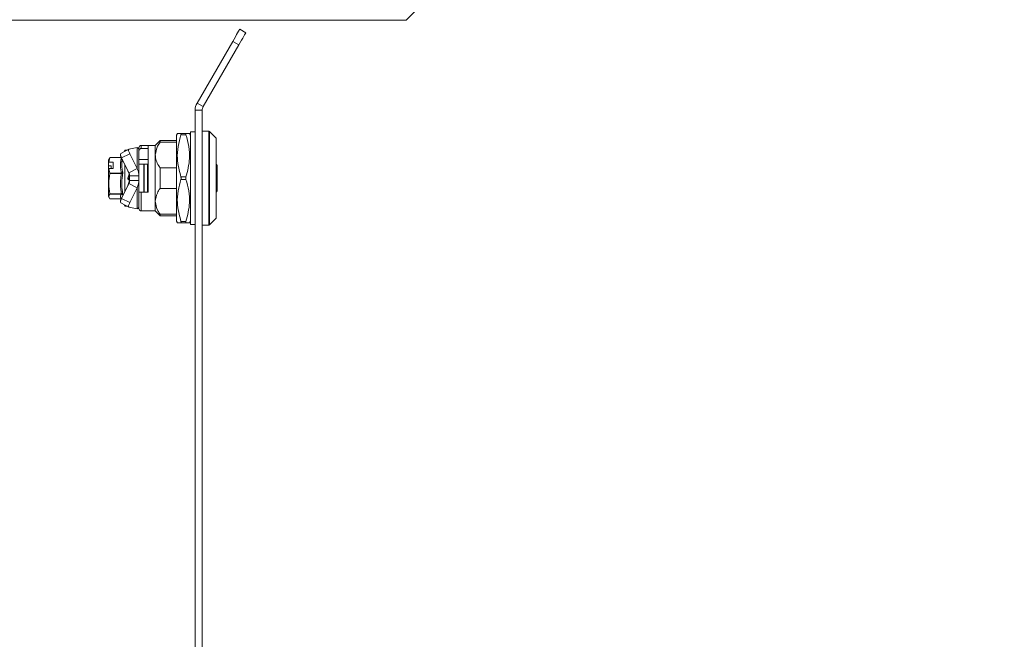
# Model space of a CAD drawing. Units: millimetres. Extents: x 5 to 415, y 5 to 292.
# Drawn here: x 329 to 345, y 222 to 233 of the extents above; entities that cross this region are included whole.
import ezdxf

# ---------------------------------------------------------------- set-up
doc = ezdxf.new("R2010")
doc.units = ezdxf.units.MM
doc.linetypes.add('PHANTOM', pattern=[12.7, 6.35, -1.27, 1.27, -1.27, 1.27, -1.27])

msp = doc.modelspace()

# ---------------------------------------------------------------- linework, layer by layer
at = {"color": 7, "linetype": 'Continuous', "lineweight": 15}
for p, q in [((335.2194, 232.57823), (335.3794, 232.73823)), ((335.2194, 232.57823), (328.1794, 232.57823)), ((332.3794, 232.42309), (332.48332, 232.36309)), ((331.65155, 231.16242), (332.2594, 232.21524)), ((331.75548, 231.10242), (332.36332, 232.15524)), ((331.6194, 231.04242), (331.6194, 212.72242)), ((331.7394, 231.04242), (331.7394, 212.72242)), ((331.31509, 230.64242), (331.2994, 230.61524)), ((331.46236, 230.64242), (331.37644, 230.64242)), ((331.5394, 230.61524), (331.52371, 230.64242)), ((331.6194, 230.67442), (331.5394, 230.67442)), ((331.5394, 230.67442), (331.5394, 229.09042)), ((331.85277, 230.68242), (331.7394, 230.68242)), ((331.97471, 230.5671), (331.86409, 230.67773)), ((331.0194, 230.52242), (330.9394, 230.44242)), ((331.2994, 230.52242), (331.0194, 230.52242)), ((331.0194, 230.49749), (331.0194, 230.52242)), ((331.0194, 230.49749), (331.2994, 230.49749)), ((331.2994, 230.61524), (331.2994, 229.1496)), ((331.9794, 230.55579), (331.9794, 229.20905)), ((330.48697, 230.37443), (330.34841, 230.30433)), ((330.4194, 230.36242), (330.40951, 230.33524)), ((330.46323, 230.36242), (330.4194, 230.36242)), ((330.4194, 230.36242), (330.4194, 230.34024)), ((330.62725, 230.4075), (330.48803, 230.37481)), ((330.5038, 230.29851), (330.62725, 230.04574)), ((330.6594, 230.40242), (330.6594, 230.36242)), ((330.6594, 230.36242), (330.6594, 229.92242)), ((330.8194, 230.44242), (330.6994, 230.44242)), ((330.6994, 230.38838), (330.8194, 230.38838)), ((330.9394, 230.44242), (330.8194, 230.44242)), ((330.8194, 229.64242), (330.8194, 230.44242)), ((330.9394, 230.2784), (330.9394, 230.44242)), ((330.14829, 230.21234), (330.1394, 230.18792)), ((330.1394, 230.18792), (330.1394, 230.13819)), ((330.1394, 230.13819), (330.14759, 230.15401)), ((330.1394, 230.09166), (330.1394, 230.13819)), ((330.16186, 230.23281), (330.14759, 230.15401)), ((330.14759, 230.15401), (330.2194, 230.15401)), ((330.14833, 230.21245), (330.14829, 230.21234)), ((330.16186, 230.23512), (330.15167, 230.21111)), ((330.36196, 230.23533), (330.1621, 230.23533)), ((330.2194, 230.15401), (330.2194, 230.04906)), ((330.36524, 230.22842), (330.48868, 229.97564)), ((330.8194, 230.20242), (330.6594, 230.20242)), ((330.9394, 229.48644), (330.9394, 230.2784)), ((330.1874, 230.09166), (330.1394, 230.09166)), ((330.1394, 230.03471), (330.1394, 230.09166)), ((330.14759, 230.04906), (330.1394, 230.03324)), ((330.1394, 230.03324), (330.1394, 229.57691)), ((330.14759, 230.04906), (330.16186, 229.97025)), ((330.2194, 230.04906), (330.14759, 230.04906)), ((330.1874, 230.04906), (330.1874, 230.09166)), ((330.4194, 230.11751), (330.4194, 229.64733)), ((330.47964, 229.98023), (330.47089, 230.00867)), ((330.47928, 229.9858), (330.47881, 229.99516)), ((330.48868, 229.97564), (330.62725, 230.04574)), ((330.6594, 230.12242), (330.74396, 230.12242)), ((330.74396, 230.12242), (330.74396, 229.64242)), ((330.74396, 230.12242), (330.7519, 230.12242)), ((330.7519, 230.12242), (330.8034, 230.12242)), ((330.8034, 229.64242), (330.8034, 230.12242)), ((331.0194, 229.70553), (331.0194, 230.05931)), ((331.2994, 230.05931), (331.0194, 230.05931)), ((331.9954, 229.65842), (331.9954, 230.10642)), ((330.47089, 229.75617), (330.4914, 229.8228)), ((330.47854, 229.87804), (330.48476, 229.89824)), ((330.48071, 229.88508), (330.47854, 229.87804)), ((330.48796, 229.87369), (330.4914, 229.87369)), ((330.4949, 229.80822), (330.49904, 229.82145)), ((330.4994, 229.92637), (330.4994, 229.93539)), ((330.4994, 229.92242), (330.6594, 229.92242)), ((330.4994, 229.92242), (330.4994, 229.84242)), ((330.4994, 229.8238), (330.4994, 229.85972)), ((330.6594, 229.84242), (330.4994, 229.84242)), ((330.6594, 229.84242), (330.6594, 229.92242)), ((330.6594, 229.84242), (330.6594, 229.40242)), ((330.48868, 229.7892), (330.36524, 229.53642)), ((330.47961, 229.78387), (330.47854, 229.75603)), ((330.62725, 229.7191), (330.48868, 229.7892)), ((330.62725, 229.7191), (330.5038, 229.46632)), ((330.74396, 229.64242), (330.6594, 229.64242)), ((330.7519, 229.64242), (330.74396, 229.64242)), ((330.80264, 229.64242), (330.7519, 229.64242)), ((330.8194, 229.64242), (330.80264, 229.64242)), ((331.0194, 229.70553), (331.2994, 229.70553)), ((330.1394, 229.57691), (330.14833, 229.55238)), ((330.16186, 229.52971), (330.1621, 229.52959)), ((330.1621, 229.5295), (330.36196, 229.5295)), ((330.34841, 229.46051), (330.48697, 229.39041)), ((330.9394, 229.32242), (330.9394, 229.48644)), ((330.40951, 229.4296), (330.4194, 229.40242)), ((330.4194, 229.42459), (330.4194, 229.40242)), ((330.4194, 229.40242), (330.46323, 229.40242)), ((330.48803, 229.39003), (330.62725, 229.35734)), ((330.6594, 229.40242), (330.6594, 229.36242)), ((330.6994, 229.32242), (330.9394, 229.32242)), ((330.9394, 229.32242), (331.0194, 229.24242)), ((331.2994, 229.26735), (331.0194, 229.26735)), ((331.0194, 229.24242), (331.0194, 229.26735)), ((331.0194, 229.24242), (331.2994, 229.24242)), ((331.2994, 229.1496), (331.31509, 229.12242)), ((331.46236, 229.12242), (331.37644, 229.12242)), ((331.52371, 229.12242), (331.5394, 229.1496)), ((331.86409, 229.0871), (331.97471, 229.19773)), ((331.5394, 229.09042), (331.6194, 229.09042)), ((331.7394, 229.08242), (331.85277, 229.08242))]:
    msp.add_line(p, q, dxfattribs=at)
at = {"color": 8, "linetype": 'PHANTOM', "lineweight": 0}
for p, q in [((332.36332, 232.15524), (332.2594, 232.21524)), ((331.75548, 231.10242), (331.65155, 231.16242)), ((331.7394, 231.04242), (331.6194, 231.04242)), ((331.85277, 230.68242), (331.85277, 229.08242)), ((331.86409, 230.67773), (331.86409, 229.0871)), ((331.46236, 230.62242), (331.37644, 230.62242)), ((331.97471, 230.5671), (331.97471, 229.19773)), ((330.5038, 230.29851), (330.36524, 230.22842)), ((330.62725, 230.4075), (330.62725, 230.04574)), ((330.6994, 230.38838), (330.6994, 230.44242)), ((330.16186, 230.23281), (330.36048, 230.23281)), ((330.36048, 229.97025), (330.16186, 229.97025)), ((330.36048, 229.96246), (330.16186, 229.96246)), ((330.7519, 230.12242), (330.7519, 229.64242)), ((331.99071, 230.10642), (331.9794, 230.10642)), ((331.9954, 230.10642), (331.99071, 230.10642)), ((330.47089, 229.88033), (330.4914, 229.9481)), ((330.48476, 229.89824), (330.49904, 229.94465)), ((330.4862, 229.86771), (330.48796, 229.87369)), ((330.4862, 229.86771), (330.4862, 229.85933)), ((330.4914, 229.86771), (330.4862, 229.86771)), ((330.4914, 229.85933), (330.4862, 229.85933)), ((330.4914, 229.87369), (330.4914, 229.86771)), ((330.4914, 229.86771), (330.4914, 229.85933)), ((330.4914, 229.8228), (330.4914, 229.85933)), ((331.46236, 229.90242), (331.37644, 229.90242)), ((331.37644, 229.86242), (331.46236, 229.86242)), ((330.62725, 229.7191), (330.62725, 229.35734)), ((330.6994, 229.32242), (330.6994, 229.64242)), ((331.9794, 229.65842), (331.9954, 229.65842)), ((330.36048, 229.61755), (330.16186, 229.61755)), ((330.36048, 229.61207), (330.16186, 229.61207)), ((330.16186, 229.52971), (330.36048, 229.52971)), ((330.36524, 229.53642), (330.5038, 229.46632)), ((331.46236, 229.14242), (331.37644, 229.14242))]:
    msp.add_line(p, q, dxfattribs=at)
at = {"color": 7, "linetype": 'Continuous', "lineweight": 15, "flags": 128}
for points in [[(332.2594, 232.21524), (332.28281, 232.25579), (332.30532, 232.29478), (332.32607, 232.33071), (332.34425, 232.36221), (332.35918, 232.38806), (332.37027, 232.40726), (332.3771, 232.41909), (332.3794, 232.42309)], [(332.48332, 232.36309), (332.48102, 232.35909), (332.47419, 232.34726), (332.4631, 232.32806), (332.44818, 232.30221), (332.42999, 232.27071), (332.40924, 232.23478), (332.38673, 232.19579), (332.36332, 232.15524)], [(330.5038, 230.29851), (330.49734, 230.3126), (330.49186, 230.32632), (330.48758, 230.33915), (330.48467, 230.35059), (330.48323, 230.3602), (330.48332, 230.36762), (330.48494, 230.37255), (330.48803, 230.37481)], [(330.48803, 229.39003), (330.48494, 229.39229), (330.48332, 229.39722), (330.48323, 229.40464), (330.48467, 229.41425), (330.48758, 229.42569), (330.49186, 229.43851), (330.49734, 229.45223), (330.5038, 229.46632)]]:
    msp.add_lwpolyline(points, dxfattribs=at)
at = {"color": 7, "linetype": 'Continuous', "lineweight": 0}
msp.add_circle((330.54144, 234.77671), 27.7713, dxfattribs=at)
at = {"color": 7, "linetype": 'Continuous', "lineweight": 15}
for centre, radius, start, end in [((331.8594, 231.04242), 0.24, 150, 180), ((331.8594, 231.04242), 0.12, 150, 180), ((331.85277, 230.66642), 0.016, 45, 90), ((331.9634, 230.55579), 0.016, 359.999686, 45), ((330.43618, 230.28397), 0.0901, 166.940134, 218.064507), ((330.6994, 230.40242), 0.04, 90, 180), ((331.9794, 230.10642), 0.016, 0, 90), ((330.49142, 229.85972), 0.00798, 359.904404, 45.040253), ((331.9794, 229.65842), 0.016, 270, 0), ((330.43618, 229.48087), 0.0901, 141.935543, 193.059817), ((330.6994, 229.36242), 0.04, 180, 270), ((331.9634, 229.20905), 0.016, 315, 0.000314), ((331.85277, 229.09842), 0.016, 270, 315)]:
    msp.add_arc(centre, radius, start, end, dxfattribs=at)
at = {"color": 8, "linetype": 'PHANTOM', "lineweight": 0}
for centre, radius, start, end in [((330.49171, 229.90308), 0.04502, 83.511523, 90.40053), ((330.4914, 229.85971), 0.008, 45.004877, 89.995723), ((330.49339, 229.9014), 0.04211, 267.297496, 278.212716), ((330.49286, 229.84974), 0.02698, 266.888508, 282.844774), ((330.49141, 229.85972), 0.00799, 1.434793, 45.040979)]:
    msp.add_arc(centre, radius, start, end, dxfattribs=at)
at = {"color": 7, "linetype": 'Continuous', "lineweight": 15}
for points, knots in [([(331.31856, 230.64242), (331.3175, 230.64242), (331.30848, 230.64242), (331.34456, 230.64242), (331.37644, 230.64242)], [0, 0, 0, 0, 0.11658461, 1, 1, 1, 1]), ([(331.37644, 230.64242), (331.37738, 230.64208), (331.37927, 230.6414), (331.37964, 230.63579), (331.37841, 230.62891), (331.37693, 230.62405), (331.37644, 230.62242)], [0, 0, 0, 0, 0.28919103, 0.57893865, 0.8587652, 1, 1, 1, 1]), ([(331.46236, 230.64242), (331.46142, 230.64208), (331.45954, 230.6414), (331.45916, 230.63579), (331.46039, 230.62891), (331.46187, 230.62405), (331.46236, 230.62242)], [0, 0, 0, 0, 0.28918283, 0.57894458, 0.85878477, 1, 1, 1, 1]), ([(331.52024, 230.64242), (331.52129, 230.64242), (331.53031, 230.64242), (331.49423, 230.64242), (331.46236, 230.64242)], [0, 0, 0, 0, 0.11658461, 1, 1, 1, 1]), ([(330.9394, 230.2784), (330.94757, 230.33027), (330.95957, 230.40642), (331.00494, 230.47547), (331.0194, 230.49749)], [0, 0, 0, 0, 0.68114951, 1, 1, 1, 1]), ([(331.37644, 230.62242), (331.35813, 230.55713), (331.32109, 230.4251), (331.30488, 230.18014), (331.34934, 230.00761), (331.37644, 229.90242)], [0, 0, 0, 0, 0.27630434, 0.55878606, 1, 1, 1, 1]), ([(331.46236, 230.62242), (331.48067, 230.55713), (331.51771, 230.4251), (331.53392, 230.18014), (331.48946, 230.00761), (331.46236, 229.90242)], [0, 0, 0, 0, 0.27630434, 0.55878606, 1, 1, 1, 1]), ([(330.6594, 230.36242), (330.65804, 230.37071), (330.65527, 230.38759), (330.63669, 230.40079), (330.62725, 230.4075)], [0, 0, 0, 0, 0.49138874, 1, 1, 1, 1]), ([(330.6594, 230.34372), (330.65992, 230.34925), (330.66096, 230.36031), (330.66926, 230.37472), (330.68114, 230.38454), (330.69197, 230.38811), (330.69795, 230.38833), (330.6994, 230.38838)], [0, 0, 0, 0, 0.24901722, 0.49868365, 0.72919553, 0.93430676, 1, 1, 1, 1]), ([(330.1621, 230.23525), (330.16213, 230.23528), (330.16228, 230.23539), (330.16226, 230.23475), (330.16208, 230.23374), (330.1619, 230.23298), (330.16186, 230.23281)], [0, 0, 0, 0, 0.10987547, 0.50388727, 0.89175343, 1, 1, 1, 1]), ([(330.36048, 230.23281), (330.36089, 230.23328), (330.36147, 230.23396), (330.36184, 230.23464), (330.36194, 230.23502), (330.36184, 230.23526), (330.36147, 230.2354), (330.36089, 230.23524), (330.36048, 230.23512)], [0, 0, 0, 0, 0.26232164, 0.38262036, 0.50021347, 0.61766319, 0.73808806, 1, 1, 1, 1]), ([(331.0194, 230.05931), (331.01629, 230.06392), (330.99423, 230.09664), (330.9594, 230.16068), (330.9406, 230.23105), (330.93959, 230.2708), (330.9394, 230.2784)], [0, 0, 0, 0, 0.06722429, 0.47703866, 0.89994488, 1, 1, 1, 1]), ([(330.16186, 229.61755), (330.15337, 229.67405), (330.13609, 229.789), (330.15317, 229.90399), (330.16186, 229.96246)], [0, 0, 0, 0, 0.4915632, 1, 1, 1, 1]), ([(330.16186, 229.97025), (330.16199, 229.96958), (330.16225, 229.96823), (330.16227, 229.96568), (330.16208, 229.96372), (330.1619, 229.96269), (330.16186, 229.96246)], [0, 0, 0, 0, 0.30680136, 0.61355681, 0.91575558, 1, 1, 1, 1]), ([(330.48868, 229.97564), (330.49093, 229.96959), (330.49519, 229.95812), (330.49871, 229.94012), (330.49917, 229.92835), (330.4994, 229.92242)], [0, 0, 0, 0, 0.35596561, 0.67543336, 1, 1, 1, 1]), ([(330.6594, 229.92242), (330.65891, 229.93402), (330.65793, 229.95723), (330.64911, 229.99939), (330.63567, 230.02788), (330.62725, 230.04574)], [0, 0, 0, 0, 0.271731814, 0.543465705, 1, 1, 1, 1]), ([(330.47089, 229.88033), (330.47186, 229.88004), (330.47334, 229.87959), (330.47512, 229.87905), (330.47635, 229.87868), (330.47734, 229.87839), (330.47829, 229.8781), (330.47845, 229.87806), (330.47854, 229.87804)], [0, 0, 0, 0, 0.23957853, 0.368624, 0.50033989, 0.63179342, 0.76093914, 1, 1, 1, 1]), ([(330.4862, 229.86771), (330.48557, 229.86775), (330.48432, 229.86784), (330.48255, 229.86851), (330.48098, 229.86954), (330.4797, 229.87092), (330.47877, 229.87255), (330.47824, 229.87434), (330.47812, 229.87622), (330.4784, 229.87743), (330.47854, 229.87804)], [0, 0, 0, 0, 0.12565492, 0.25106362, 0.37622953, 0.50125752, 0.62599539, 0.75067695, 0.87532727, 1, 1, 1, 1]), ([(330.48071, 229.88508), (330.48041, 229.88423), (330.47981, 229.88252), (330.48005, 229.87977), (330.48112, 229.87725), (330.48297, 229.87525), (330.48535, 229.87394), (330.48711, 229.87377), (330.48796, 229.87369)], [0, 0, 0, 0, 0.16806948, 0.33622732, 0.50410574, 0.6719199, 0.83986983, 1, 1, 1, 1]), ([(330.4994, 229.84242), (330.49913, 229.83591), (330.4986, 229.82356), (330.49484, 229.80562), (330.49075, 229.7947), (330.48868, 229.7892)], [0, 0, 0, 0, 0.35600787, 0.67548587, 1, 1, 1, 1]), ([(330.4914, 229.87369), (330.4923, 229.8736), (330.4941, 229.87343), (330.4965, 229.87205), (330.49831, 229.87002), (330.49926, 229.86777), (330.49936, 229.86629), (330.4994, 229.8657)], [0, 0, 0, 0, 0.21454251, 0.42927389, 0.64408866, 0.8586707, 1, 1, 1, 1]), ([(330.62725, 229.7191), (330.6325, 229.72959), (330.64302, 229.75055), (330.65598, 229.79174), (330.65808, 229.82289), (330.6594, 229.84242)], [0, 0, 0, 0, 0.27173461, 0.54346946, 1, 1, 1, 1]), ([(331.37644, 229.86242), (331.35813, 229.79713), (331.32109, 229.6651), (331.30488, 229.42014), (331.34934, 229.24761), (331.37644, 229.14242)], [0, 0, 0, 0, 0.27630155, 0.558786089, 1, 1, 1, 1]), ([(331.37644, 229.86242), (331.37738, 229.86604), (331.37901, 229.87232), (331.37963, 229.88352), (331.37884, 229.89366), (331.37715, 229.89982), (331.37644, 229.90242)], [0, 0, 0, 0, 0.28898423, 0.50001856, 0.78864045, 1, 1, 1, 1]), ([(331.46236, 229.90242), (331.46142, 229.89879), (331.45979, 229.89252), (331.45917, 229.88132), (331.45995, 229.87118), (331.46164, 229.86502), (331.46236, 229.86242)], [0, 0, 0, 0, 0.28898423, 0.50001856, 0.78864045, 1, 1, 1, 1]), ([(331.46236, 229.86242), (331.48067, 229.79713), (331.51771, 229.6651), (331.53392, 229.42014), (331.48946, 229.24761), (331.46236, 229.14242)], [0, 0, 0, 0, 0.27630155, 0.558786089, 1, 1, 1, 1]), ([(330.9394, 229.48644), (330.94649, 229.53466), (330.95769, 229.61086), (331.00283, 229.6801), (331.0194, 229.70553)], [0, 0, 0, 0, 0.6327997, 1, 1, 1, 1]), ([(330.16186, 229.61207), (330.15337, 229.59858), (330.13609, 229.57113), (330.15317, 229.54368), (330.16186, 229.52971)], [0, 0, 0, 0, 0.49156574, 1, 1, 1, 1]), ([(330.16186, 229.61207), (330.16199, 229.61234), (330.16225, 229.61288), (330.16227, 229.61463), (330.16208, 229.61631), (330.1619, 229.61733), (330.16186, 229.61755)], [0, 0, 0, 0, 0.306706155, 0.613735791, 0.915838349, 1, 1, 1, 1]), ([(330.36048, 229.53203), (330.36089, 229.53156), (330.36147, 229.53088), (330.36184, 229.53019), (330.36194, 229.52982), (330.36184, 229.52958), (330.36147, 229.52944), (330.36089, 229.5296), (330.36048, 229.52971)], [0, 0, 0, 0, 0.26232164, 0.38262036, 0.50021347, 0.61766319, 0.73808806, 1, 1, 1, 1]), ([(331.0194, 229.26735), (331.00632, 229.28718), (330.96081, 229.35611), (330.94831, 229.43222), (330.9394, 229.48644)], [0, 0, 0, 0, 0.28759586, 1, 1, 1, 1]), ([(330.62725, 229.35734), (330.63642, 229.3638), (330.65507, 229.37695), (330.65794, 229.39383), (330.6594, 229.40242)], [0, 0, 0, 0, 0.49140459, 1, 1, 1, 1]), ([(331.37644, 229.12242), (331.35709, 229.12242), (331.32204, 229.12242), (331.31963, 229.12242), (331.31856, 229.12242)], [0, 0, 0, 0, 0.55198534, 1, 1, 1, 1]), ([(331.37644, 229.14242), (331.37738, 229.13913), (331.37927, 229.13255), (331.37964, 229.12576), (331.37841, 229.12275), (331.37693, 229.1225), (331.37644, 229.12242)], [0, 0, 0, 0, 0.2891109, 0.57886886, 0.85870546, 1, 1, 1, 1]), ([(331.46236, 229.14242), (331.46142, 229.13913), (331.45954, 229.13255), (331.45916, 229.12576), (331.46039, 229.12275), (331.46187, 229.1225), (331.46236, 229.12242)], [0, 0, 0, 0, 0.28910269, 0.57887478, 0.85872502, 1, 1, 1, 1]), ([(331.46236, 229.12242), (331.48171, 229.12242), (331.51676, 229.12242), (331.51917, 229.12242), (331.52024, 229.12242)], [0, 0, 0, 0, 0.55198534, 1, 1, 1, 1])]:
    msp.add_open_spline(points, degree=3, knots=knots, dxfattribs=at)
at = {"color": 8, "linetype": 'PHANTOM', "lineweight": 0}
for points, knots in [([(330.36048, 229.97025), (330.35231, 230.01498), (330.3363, 230.10252), (330.35254, 230.19002), (330.36048, 230.23281)], [0, 0, 0, 0, 0.51087995, 1, 1, 1, 1]), ([(330.37803, 230.20223), (330.37288, 230.17315), (330.35995, 230.1), (330.37436, 230.02791), (330.38304, 229.98448)], [0, 0, 0, 0, 0.39756844, 1, 1, 1, 1]), ([(330.36048, 229.61755), (330.35242, 229.67502), (330.33629, 229.78999), (330.35242, 229.90497), (330.36048, 229.96246)], [0, 0, 0, 0, 0.4999107, 1, 1, 1, 1]), ([(330.36048, 229.97025), (330.36291, 229.9707), (330.3679, 229.97162), (330.37467, 229.97496), (330.38016, 229.97936), (330.3821, 229.9828), (330.38304, 229.98448)], [0, 0, 0, 0, 0.24365913, 0.49999494, 0.75638652, 1, 1, 1, 1]), ([(330.36048, 229.96246), (330.36089, 229.96313), (330.36148, 229.9641), (330.36184, 229.96556), (330.36194, 229.96661), (330.36184, 229.96763), (330.36148, 229.96896), (330.36089, 229.96973), (330.36048, 229.97025)], [0, 0, 0, 0, 0.26205924, 0.38268793, 0.50006464, 0.61747491, 0.73817595, 1, 1, 1, 1]), ([(330.36048, 229.96246), (330.36291, 229.96201), (330.3679, 229.96107), (330.37468, 229.95892), (330.38016, 229.95646), (330.3821, 229.9548), (330.38304, 229.95399)], [0, 0, 0, 0, 0.24365325, 0.4999594, 0.75640444, 1, 1, 1, 1]), ([(330.38304, 229.98448), (330.38345, 229.98236), (330.38427, 229.97815), (330.38458, 229.97029), (330.38427, 229.96199), (330.38345, 229.95666), (330.38304, 229.95399)], [0, 0, 0, 0, 0.25117979, 0.49980222, 0.74857779, 1, 1, 1, 1]), ([(330.38304, 229.95399), (330.37498, 229.89785), (330.35885, 229.78558), (330.37498, 229.67277), (330.38304, 229.61636)], [0, 0, 0, 0, 0.50000108, 1, 1, 1, 1]), ([(330.4862, 229.85933), (330.48496, 229.85942), (330.4825, 229.85958), (330.479, 229.86093), (330.47586, 229.86297), (330.47328, 229.86575), (330.47137, 229.86906), (330.47031, 229.87274), (330.47003, 229.8766), (330.47061, 229.87909), (330.47089, 229.88033)], [0, 0, 0, 0, 0.12288653, 0.24497794, 0.36914031, 0.49365163, 0.61970773, 0.74630271, 0.8732738, 1, 1, 1, 1]), ([(330.36048, 229.52971), (330.35242, 229.54344), (330.33629, 229.5709), (330.35242, 229.59835), (330.36048, 229.61207)], [0, 0, 0, 0, 0.50009473, 1, 1, 1, 1]), ([(330.38304, 229.61636), (330.3821, 229.61687), (330.38016, 229.61791), (330.37467, 229.61859), (330.3679, 229.61855), (330.36291, 229.61788), (330.36048, 229.61755)], [0, 0, 0, 0, 0.24370609, 0.50007833, 0.75635452, 1, 1, 1, 1]), ([(330.36193, 229.61403), (330.36191, 229.61427), (330.36187, 229.61478), (330.36148, 229.61597), (330.36089, 229.61691), (330.36048, 229.61755)], [0, 0, 0, 0, 0.23165463, 0.47191415, 1, 1, 1, 1]), ([(330.36048, 229.61207), (330.36089, 229.61227), (330.36148, 229.61256), (330.36187, 229.61334), (330.36191, 229.6138), (330.36193, 229.61403)], [0, 0, 0, 0, 0.52799645, 0.76795149, 1, 1, 1, 1]), ([(330.38304, 229.59491), (330.3821, 229.59717), (330.38016, 229.6018), (330.37467, 229.60731), (330.3679, 229.61113), (330.36291, 229.61176), (330.36048, 229.61207)], [0, 0, 0, 0, 0.24363073, 0.50002447, 0.75634646, 1, 1, 1, 1]), ([(330.36193, 229.61403), (330.3643, 229.61388), (330.36918, 229.61357), (330.37586, 229.61109), (330.38138, 229.60736), (330.38346, 229.60411), (330.38448, 229.60252)], [0, 0, 0, 0, 0.24284529, 0.49833466, 0.75470617, 1, 1, 1, 1]), ([(330.38304, 229.61636), (330.38346, 229.61377), (330.3843, 229.6086), (330.38442, 229.60454), (330.38448, 229.60252)], [0, 0, 0, 0, 0.50242918, 1, 1, 1, 1]), ([(330.38448, 229.60252), (330.38442, 229.60077), (330.3843, 229.59724), (330.38346, 229.59569), (330.38304, 229.59491)], [0, 0, 0, 0, 0.49749148, 1, 1, 1, 1])]:
    msp.add_open_spline(points, degree=3, knots=knots, dxfattribs=at)

doc.saveas('drawing.dxf')
